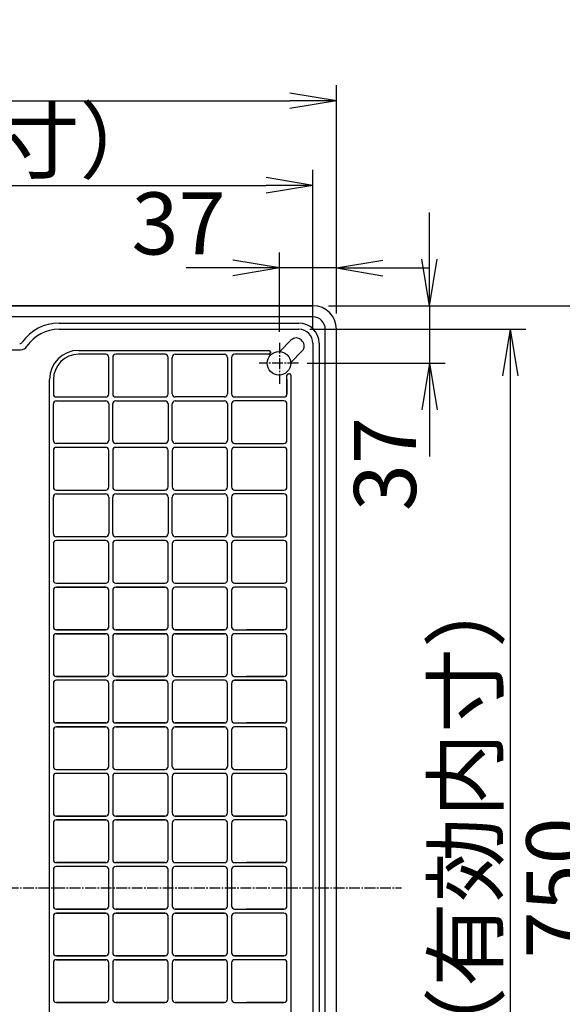
# Model space of a CAD drawing. Extents: x -436 to 2039, y 12 to 4474.
# Drawn here: x 841 to 1191, y 1922 to 2556 of the extents above; entities that cross this region are included whole.
import ezdxf

# ---------------------------------------------------------------- set-up
doc = ezdxf.new("R2010")
doc.units = 0
doc.linetypes.add('EXLTYPE3', pattern=[10, 7, -1, 1, -1])
doc.layers.get('0').update_dxf_attribs({"linetype": 'CONTINUOUS'})
doc.layers.get('DEFPOINTS').update_dxf_attribs({"linetype": 'CONTINUOUS'})
doc.layers.add('本体', color=7, linetype='CONTINUOUS')
doc.styles.add('EXCADDIM1', font='monotxt', dxfattribs={"width": 0.84, "bigfont": 'extfont'})
doc.styles.get("Standard").update_dxf_attribs({"font": 'monotxt', "bigfont": 'extfont'})
doc.dimstyles.new('ISO-25', dxfattribs={"dimtxt": 2.5, "dimasz": 2.5, "dimexe": 1.25, "dimexo": 0.625, "dimtad": 1, "dimtxsty": 'STANDARD', "dimcen": 2.5, "dimazin": 3, "dimtfac": 1, "dimtmove": 0, "dimatfit": 3})

# ---------------------------------------------------------------- blocks, each defined once
blk = doc.blocks.new('EX_NORM')
at = {"color": 0, "linetype": 'CONTINUOUS'}
for q in [(-1, 0.167), (-1, 0), (-1, -0.167)]:
    blk.add_line((0, 0), q, dxfattribs=at)
blk = doc.blocks.new('*D15')
at = {"layer": 'DEFPOINTS', "color": 0}
for p in [(1033, 2372), (1030, 1622), (1216, 1622)]:
    blk.add_point(p, dxfattribs=at)
at = {"layer": '本体', "color": 3, "linetype": 'CONTINUOUS'}
for p, q in [((1040, 2372), (1226, 2372)), ((1216, 2342), (1216, 1652)), ((1037, 1622), (1226, 1622))]:
    blk.add_line(p, q, dxfattribs=at)
at = {"layer": '本体', "color": 3, "xscale": 30, "yscale": 30, "zscale": 30}
for p, rotation in [((1216, 2372), 90), ((1216, 1622), 270)]:
    blk.add_blockref('EX_NORM', p, dxfattribs=dict(at, rotation=rotation))
at = {"layer": '本体', "color": 2, "insert": (1192.5, 1997), "char_height": 40, "attachment_point": 5, "rotation": 90, "style": 'EXCADDIM1'}
blk.add_mtext('750', dxfattribs=at)
blk = doc.blocks.new('*D16')
at = {"layer": 'DEFPOINTS', "color": 0}
for p in [(1020.84, 2356.84), (1020.84, 1637.16), (1157, 1637.16)]:
    blk.add_point(p, dxfattribs=at)
at = {"layer": '本体', "color": 3, "linetype": 'CONTINUOUS'}
for p, q in [((1027.84, 2356.84), (1167, 2356.84)), ((1157, 2326.84), (1157, 1667.16)), ((1027.84, 1637.16), (1167, 1637.16))]:
    blk.add_line(p, q, dxfattribs=at)
at = {"layer": '本体', "color": 3, "xscale": 30, "yscale": 30, "zscale": 30}
for p, rotation in [((1157, 2356.84), 90), ((1157, 1637.16), 270)]:
    blk.add_blockref('EX_NORM', p, dxfattribs=dict(at, rotation=rotation))
at = {"layer": '本体', "color": 2, "insert": (1133.5, 1997), "char_height": 40, "attachment_point": 5, "rotation": 90, "style": 'EXCADDIM1'}
blk.add_mtext('719（有効内寸）', dxfattribs=at)
blk = doc.blocks.new('*D17')
at = {"layer": 'DEFPOINTS', "color": 0}
for p in [(1030, 2372), (1019.1, 2334.97), (1105, 2334.97)]:
    blk.add_point(p, dxfattribs=at)
at = {"layer": '本体', "color": 3, "linetype": 'CONTINUOUS'}
for p, q in [((1105, 2402), (1105, 2432)), ((1105, 2372), (1105, 2334.97)), ((1026.1, 2334.97), (1115, 2334.97)), ((1105, 2304.97), (1105, 2274.97))]:
    blk.add_line(p, q, dxfattribs=at)
at = {"layer": '本体', "color": 3, "xscale": 30, "yscale": 30, "zscale": 30}
for p, rotation in [((1105, 2372), 270), ((1105, 2334.97), 90)]:
    blk.add_blockref('EX_NORM', p, dxfattribs=dict(at, rotation=rotation))
at = {"layer": '本体', "color": 2, "insert": (1081.5, 2269.97), "char_height": 40, "attachment_point": 5, "rotation": 90, "style": 'EXCADDIM1'}
blk.add_mtext('37', dxfattribs=at)
blk = doc.blocks.new('*D18')
at = {"layer": 'DEFPOINTS', "color": 0}
for p in [(1045, 2504), (1045, 2360), (405, 2357)]:
    blk.add_point(p, dxfattribs=at)
at = {"layer": '本体', "color": 3, "linetype": 'CONTINUOUS'}
for p, q in [((405, 2364), (405, 2514)), ((1045, 2367), (1045, 2514)), ((435, 2504), (1015, 2504))]:
    blk.add_line(p, q, dxfattribs=at)
at = {"layer": '本体', "color": 3, "xscale": 30, "yscale": 30, "zscale": 30, "rotation": 180}
blk.add_blockref('EX_NORM', (405, 2504), dxfattribs=at)
at = {"layer": '本体', "color": 3, "xscale": 30, "yscale": 30, "zscale": 30}
blk.add_blockref('EX_NORM', (1045, 2504), dxfattribs=at)
at = {"layer": '本体', "color": 2, "insert": (725, 2527.5), "char_height": 40, "attachment_point": 5, "style": 'EXCADDIM1'}
blk.add_mtext('640', dxfattribs=at)
blk = doc.blocks.new('*D19')
at = {"layer": 'DEFPOINTS', "color": 0}
for p in [(1029.84, 2449.55), (420.16, 2347.84), (1029.84, 2350.84)]:
    blk.add_point(p, dxfattribs=at)
at = {"layer": '本体', "color": 3, "linetype": 'CONTINUOUS'}
for p, q in [((420.16, 2354.84), (420.16, 2459.55)), ((1029.84, 2357.84), (1029.84, 2459.55)), ((450.16, 2449.55), (999.84, 2449.55))]:
    blk.add_line(p, q, dxfattribs=at)
at = {"layer": '本体', "color": 3, "xscale": 30, "yscale": 30, "zscale": 30, "rotation": 180}
blk.add_blockref('EX_NORM', (420.16, 2449.55), dxfattribs=at)
at = {"layer": '本体', "color": 3, "xscale": 30, "yscale": 30, "zscale": 30}
blk.add_blockref('EX_NORM', (1029.84, 2449.55), dxfattribs=at)
at = {"layer": '本体', "color": 2, "insert": (725, 2473.05), "char_height": 40, "attachment_point": 5, "style": 'EXCADDIM1'}
blk.add_mtext('609（有効内寸）', dxfattribs=at)
blk = doc.blocks.new('*D20')
at = {"layer": 'DEFPOINTS', "color": 0}
for p in [(1008.29, 2396.35), (1045, 2357), (1008.29, 2348.15)]:
    blk.add_point(p, dxfattribs=at)
at = {"layer": '本体', "color": 3, "linetype": 'CONTINUOUS'}
for p, q in [((1008.29, 2355.15), (1008.29, 2406.35)), ((978.29, 2396.35), (948.29, 2396.35)), ((1045, 2396.35), (1008.29, 2396.35)), ((1075, 2396.35), (1105, 2396.35))]:
    blk.add_line(p, q, dxfattribs=at)
at = {"layer": '本体', "color": 3, "xscale": 30, "yscale": 30, "zscale": 30}
blk.add_blockref('EX_NORM', (1008.29, 2396.35), dxfattribs=at)
at = {"layer": '本体', "color": 3, "xscale": 30, "yscale": 30, "zscale": 30, "rotation": 180}
blk.add_blockref('EX_NORM', (1045, 2396.35), dxfattribs=at)
at = {"layer": '本体', "color": 2, "insert": (943.29, 2419.85), "char_height": 40, "attachment_point": 5, "style": 'EXCADDIM1'}
blk.add_mtext('37', dxfattribs=at)

msp = doc.modelspace()

# ---------------------------------------------------------------- linework, layer by layer
at = {"layer": '本体', "color": 6, "linetype": 'EXLTYPE3'}
for p, q in [((1008.29, 2348.15), (1008.29, 2321.75)), ((1020.54, 2334.97), (995.24, 2334.97)), ((363.12, 1997), (1087, 1997))]:
    msp.add_line(p, q, dxfattribs=at)
at = {"layer": '本体', "color": 2, "linetype": 'CONTINUOUS', "flags": 128}
for points in [[(1030, 2372), (420, 2372), (1030, 2372)], [(1029.84, 2364.84), (830.26, 2364.84)], [(866.25, 2360.84), (1020.84, 2360.84)], [(866.25, 2356.84), (1020.84, 2356.84)], [(1037.83, 1637.16), (1037.84, 2356.84)], [(1045, 1637), (1045, 2357)], [(1015.91, 2349.96), (1008.49, 2342.54)], [(1022.99, 2349.26), (1022.28, 2349.96)], [(1029.84, 2347.84), (1029.84, 1646.16)], [(1033.84, 2347.84), (1033.84, 1646.16)], [(829.61, 2343.7), (841.44, 2343.7)], [(1015.56, 2335.47), (1022.99, 2342.89)]]:
    msp.add_lwpolyline(points, dxfattribs=at)
at = {"layer": '本体', "color": 4, "linetype": 'CONTINUOUS', "flags": 128}
for points in [[(878.87, 2343.25), (1001.49, 2343.25)], [(896.37, 2340.75), (895.14, 2340.75), (878.87, 2340.75)], [(934.62, 2340.75), (925.76, 2340.75), (902.87, 2340.75)], [(941.12, 2340.75), (972.87, 2340.75)], [(1001.49, 2340.75), (979.37, 2340.75)], [(1002.49, 2342.25), (1002.49, 2341.75)], [(898.37, 2315.25), (898.37, 2338.75)], [(900.87, 2338.75), (900.87, 2315.25)], [(936.62, 2315.25), (936.62, 2338.75)], [(939.12, 2315.25), (939.12, 2338.75)], [(974.87, 2338.75), (974.87, 2315.25)], [(977.37, 2338.75), (977.37, 2315.25)], [(1014.12, 2328.25), (1014.62, 2328.25)], [(860.12, 1669.5), (860.12, 2324.5)], [(860.12, 1997), (860.12, 2323.92)], [(862.62, 2324.5), (862.62, 2315.25)], [(1013.12, 2315.25), (1013.12, 2327.25)], [(1013.12, 2324.5), (1013.12, 2315.25)], [(1015.62, 2327.25), (1015.62, 1666.56)], [(864.62, 2313.25), (895.14, 2313.25), (896.37, 2313.25)], [(864.62, 2310.75), (895.14, 2310.75), (896.37, 2310.75)], [(902.87, 2313.25), (919.26, 2313.25), (934.62, 2313.25)], [(902.87, 2310.75), (919.26, 2310.75), (934.62, 2310.75)], [(972.87, 2313.25), (941.12, 2313.25)], [(941.12, 2310.75), (972.87, 2310.75)], [(979.37, 2313.25), (1011.12, 2313.25)], [(1011.12, 2310.75), (979.37, 2310.75)], [(862.62, 2285.25), (862.62, 2308.75)], [(898.37, 2308.75), (898.37, 2285.25)], [(900.87, 2285.25), (900.87, 2308.75)], [(936.62, 2308.75), (936.62, 2285.25)], [(939.12, 2285.25), (939.12, 2308.75)], [(974.87, 2308.75), (974.87, 2285.25)], [(977.37, 2308.75), (977.37, 2285.25)], [(1013.12, 2285.25), (1013.12, 2308.75)], [(862.62, 2278.75), (862.62, 2255.25)], [(895.14, 2283.25), (864.62, 2283.25)], [(895.14, 2280.75), (864.62, 2280.75)], [(896.37, 2283.25), (895.14, 2283.25)], [(896.37, 2280.75), (895.14, 2280.75)], [(898.37, 2255.25), (898.37, 2278.75)], [(900.87, 2278.75), (900.87, 2255.25)], [(934.62, 2283.25), (919.26, 2283.25), (902.87, 2283.25)], [(934.62, 2280.75), (919.26, 2280.75), (902.87, 2280.75)], [(936.62, 2255.25), (936.62, 2278.75)], [(939.12, 2278.75), (939.12, 2255.25)], [(972.87, 2283.25), (941.12, 2283.25)], [(972.87, 2280.75), (941.12, 2280.75)], [(974.87, 2255.25), (974.87, 2278.75)], [(977.37, 2278.75), (977.37, 2255.25)], [(979.37, 2283.25), (1011.12, 2283.25)], [(1011.12, 2280.75), (979.37, 2280.75)], [(1013.12, 2255.25), (1013.12, 2278.75)], [(864.62, 2253.25), (895.14, 2253.25), (896.37, 2253.25)], [(902.87, 2253.25), (919.26, 2253.25), (934.62, 2253.25)], [(941.12, 2253.25), (972.87, 2253.25)], [(979.37, 2253.25), (1011.12, 2253.25)], [(862.62, 2225.25), (862.62, 2248.75)], [(864.62, 2250.75), (895.14, 2250.75)], [(895.14, 2250.75), (896.37, 2250.75)], [(898.37, 2248.75), (898.37, 2225.25)], [(900.87, 2225.25), (900.87, 2248.75)], [(902.87, 2250.75), (919.26, 2250.75), (934.62, 2250.75)], [(936.62, 2248.75), (936.62, 2225.25)], [(939.12, 2225.25), (939.12, 2248.75)], [(941.12, 2250.75), (972.87, 2250.75)], [(974.87, 2248.75), (974.87, 2225.25)], [(977.37, 2248.75), (977.37, 2225.25)], [(1011.12, 2250.75), (979.37, 2250.75)], [(1013.12, 2225.25), (1013.12, 2248.75)], [(896.37, 2223.25), (895.14, 2223.25), (864.62, 2223.25)], [(896.37, 2220.75), (895.14, 2220.75), (864.62, 2220.75)], [(934.62, 2223.25), (919.26, 2223.25), (902.87, 2223.25)], [(934.62, 2220.75), (919.26, 2220.75), (902.87, 2220.75)], [(972.87, 2223.25), (941.12, 2223.25)], [(972.87, 2220.75), (941.12, 2220.75)], [(979.37, 2223.25), (1011.12, 2223.25)], [(1011.12, 2220.75), (979.37, 2220.75)], [(862.62, 2218.75), (862.62, 2195.25)], [(898.37, 2195.25), (898.37, 2218.75)], [(900.87, 2218.75), (900.87, 2195.25)], [(936.62, 2195.25), (936.62, 2218.75)], [(939.12, 2218.75), (939.12, 2195.25)], [(974.87, 2195.25), (974.87, 2218.75)], [(977.37, 2218.75), (977.37, 2195.25)], [(1013.12, 2195.25), (1013.12, 2218.75)], [(862.62, 2188.75), (862.62, 2165.25)], [(864.62, 2193.25), (895.14, 2193.25), (896.37, 2193.25)], [(864.62, 2190.75), (895.14, 2190.75), (864.62, 2190.75)], [(896.37, 2190.75), (895.14, 2190.75), (896.37, 2190.75)], [(898.37, 2165.25), (898.37, 2188.75)], [(900.87, 2188.75), (900.87, 2165.25)], [(902.87, 2193.25), (919.26, 2193.25), (934.62, 2193.25)], [(902.87, 2190.75), (919.26, 2190.75), (902.87, 2190.75)], [(934.62, 2190.75), (919.26, 2190.75), (934.62, 2190.75)], [(936.62, 2165.25), (936.62, 2188.75)], [(939.12, 2188.75), (939.12, 2165.25)], [(941.12, 2193.25), (972.87, 2193.25)], [(972.87, 2190.75), (941.12, 2190.75)], [(974.87, 2165.25), (974.87, 2188.75)], [(977.37, 2188.75), (977.37, 2165.25)], [(979.37, 2193.25), (1011.12, 2193.25)], [(1011.12, 2190.75), (979.37, 2190.75)], [(1011.12, 2190.75), (987, 2190.75)], [(1013.12, 2165.25), (1013.12, 2188.75)], [(864.62, 2163.25), (895.14, 2163.25), (896.37, 2163.25)], [(896.37, 2163.25), (895.14, 2163.25), (864.62, 2163.25)], [(902.87, 2163.25), (919.26, 2163.25), (902.87, 2163.25)], [(934.62, 2163.25), (919.26, 2163.25), (934.62, 2163.25)], [(972.87, 2163.25), (941.12, 2163.25), (972.87, 2163.25)], [(979.37, 2163.25), (1011.12, 2163.25)], [(1011.12, 2163.25), (987, 2163.25)], [(862.62, 2158.75), (862.62, 2135.25)], [(864.62, 2160.75), (895.14, 2160.75), (864.62, 2160.75)], [(895.14, 2160.75), (896.37, 2160.75), (895.14, 2160.75)], [(898.37, 2135.25), (898.37, 2158.75)], [(900.87, 2158.75), (900.87, 2135.25)], [(902.87, 2160.75), (919.26, 2160.75), (902.87, 2160.75)], [(919.26, 2160.75), (934.62, 2160.75), (919.26, 2160.75)], [(936.62, 2135.25), (936.62, 2158.75)], [(939.12, 2158.75), (939.12, 2135.25)], [(972.87, 2160.75), (941.12, 2160.75), (972.87, 2160.75)], [(974.87, 2135.25), (974.87, 2158.75)], [(977.37, 2158.75), (977.37, 2135.25)], [(1011.12, 2160.75), (979.37, 2160.75)], [(1011.12, 2160.75), (987, 2160.75)], [(1013.12, 2135.25), (1013.12, 2158.75)], [(864.62, 2133.25), (895.14, 2133.25), (864.62, 2133.25)], [(896.37, 2133.25), (895.14, 2133.25), (896.37, 2133.25)], [(902.87, 2133.25), (919.26, 2133.25), (902.87, 2133.25)], [(934.62, 2133.25), (919.26, 2133.25), (934.62, 2133.25)], [(941.12, 2133.25), (972.87, 2133.25)], [(979.37, 2133.25), (1011.12, 2133.25)], [(1011.12, 2133.25), (987, 2133.25)], [(862.62, 2128.75), (862.62, 2105.25)], [(896.37, 2130.75), (895.14, 2130.75), (864.62, 2130.75)], [(896.37, 2130.75), (895.14, 2130.75), (864.62, 2130.75)], [(898.37, 2105.25), (898.37, 2128.75)], [(900.87, 2128.75), (900.87, 2105.25)], [(902.87, 2130.75), (919.26, 2130.75), (902.87, 2130.75)], [(919.26, 2130.75), (934.62, 2130.75), (919.26, 2130.75)], [(936.62, 2105.25), (936.62, 2128.75)], [(939.12, 2128.75), (939.12, 2105.25)], [(972.87, 2130.75), (941.12, 2130.75)], [(974.87, 2105.25), (974.87, 2128.75)], [(977.37, 2128.75), (977.37, 2105.25)], [(1011.12, 2130.75), (979.37, 2130.75), (1011.12, 2130.75)], [(1013.12, 2105.25), (1013.12, 2128.75)], [(864.62, 2103.25), (895.14, 2103.25), (864.62, 2103.25)], [(864.62, 2100.75), (895.14, 2100.75), (864.62, 2100.75)], [(896.37, 2103.25), (895.14, 2103.25), (896.37, 2103.25)], [(896.37, 2100.75), (895.14, 2100.75), (896.37, 2100.75)], [(902.87, 2103.25), (919.26, 2103.25), (902.87, 2103.25)], [(902.87, 2100.75), (919.26, 2100.75), (902.87, 2100.75)], [(934.62, 2103.25), (919.26, 2103.25), (934.62, 2103.25)], [(934.62, 2100.75), (919.26, 2100.75), (934.62, 2100.75)], [(972.87, 2103.25), (941.12, 2103.25), (972.87, 2103.25)], [(941.12, 2100.75), (972.87, 2100.75)], [(972.87, 2100.75), (941.12, 2100.75)], [(979.37, 2103.25), (1011.12, 2103.25)], [(1011.12, 2100.75), (979.37, 2100.75)], [(1011.12, 2103.25), (987, 2103.25)], [(1011.12, 2100.75), (987, 2100.75)], [(862.62, 2098.75), (862.62, 2075.25)], [(898.37, 2075.25), (898.37, 2098.75)], [(900.87, 2098.75), (900.87, 2075.25)], [(936.62, 2075.25), (936.62, 2098.75)], [(939.12, 2075.25), (939.12, 2098.75)], [(974.87, 2098.75), (974.87, 2075.25)], [(977.37, 2098.75), (977.37, 2075.25)], [(1013.12, 2075.25), (1013.12, 2098.75)], [(862.62, 2068.75), (862.62, 2045.25)], [(864.62, 2073.25), (895.14, 2073.25), (896.37, 2073.25)], [(896.37, 2070.75), (895.14, 2070.75), (864.62, 2070.75)], [(898.37, 2045.25), (898.37, 2068.75)], [(900.87, 2068.75), (900.87, 2045.25)], [(902.87, 2073.25), (919.26, 2073.25), (934.62, 2073.25)], [(934.62, 2070.75), (919.26, 2070.75), (902.87, 2070.75)], [(936.62, 2045.25), (936.62, 2068.75)], [(939.12, 2068.75), (939.12, 2045.25)], [(972.87, 2073.25), (941.12, 2073.25)], [(972.87, 2070.75), (941.12, 2070.75)], [(974.87, 2045.25), (974.87, 2068.75)], [(977.37, 2068.75), (977.37, 2045.25)], [(979.37, 2073.25), (1011.12, 2073.25)], [(1011.12, 2070.75), (979.37, 2070.75)], [(1013.12, 2045.25), (1013.12, 2068.75)], [(864.62, 2043.25), (895.14, 2043.25), (896.37, 2043.25)], [(896.37, 2043.25), (895.14, 2043.25), (864.62, 2043.25)], [(902.87, 2043.25), (919.26, 2043.25), (902.87, 2043.25)], [(934.62, 2043.25), (919.26, 2043.25), (934.62, 2043.25)], [(941.12, 2043.25), (972.87, 2043.25)], [(972.87, 2043.25), (941.12, 2043.25)], [(979.37, 2043.25), (1011.12, 2043.25)], [(1011.12, 2043.25), (979.37, 2043.25)], [(862.62, 2038.75), (862.62, 2015.25)], [(864.62, 2040.75), (895.14, 2040.75), (864.62, 2040.75)], [(896.37, 2040.75), (895.14, 2040.75), (896.37, 2040.75)], [(898.37, 2015.25), (898.37, 2038.75)], [(900.87, 2038.75), (900.87, 2015.25)], [(902.87, 2040.75), (919.26, 2040.75), (902.87, 2040.75)], [(934.62, 2040.75), (919.26, 2040.75), (934.62, 2040.75)], [(936.62, 2015.25), (936.62, 2038.75)], [(939.12, 2038.75), (939.12, 2015.25)], [(972.87, 2040.75), (941.12, 2040.75)], [(972.87, 2040.75), (941.12, 2040.75)], [(974.87, 2015.25), (974.87, 2038.75)], [(977.37, 2038.75), (977.37, 2015.25)], [(1011.12, 2040.75), (979.37, 2040.75)], [(1011.12, 2040.75), (987, 2040.75)], [(1013.12, 2015.25), (1013.12, 2038.75)], [(864.62, 2013.25), (895.14, 2013.25), (864.62, 2013.25)], [(896.37, 2010.75), (895.14, 2010.75), (864.62, 2010.75)], [(896.37, 2010.75), (895.14, 2010.75), (864.62, 2010.75)], [(896.37, 2013.25), (895.14, 2013.25), (896.37, 2013.25)], [(902.87, 2013.25), (919.26, 2013.25), (902.87, 2013.25)], [(934.62, 2010.75), (919.26, 2010.75), (902.87, 2010.75)], [(934.62, 2010.75), (919.26, 2010.75), (902.87, 2010.75)], [(934.62, 2013.25), (919.26, 2013.25), (934.62, 2013.25)], [(941.12, 2013.25), (972.87, 2013.25)], [(972.87, 2010.75), (941.12, 2010.75)], [(979.37, 2013.25), (1011.12, 2013.25)], [(1011.12, 2010.75), (979.37, 2010.75)], [(1011.12, 2010.75), (979.37, 2010.75)], [(1011.12, 2013.25), (987, 2013.25)], [(862.62, 2008.75), (862.62, 1985.25)], [(898.37, 1985.25), (898.37, 2008.75)], [(900.87, 2008.75), (900.87, 1985.25)], [(936.62, 1985.25), (936.62, 2008.75)], [(939.12, 2008.75), (939.12, 1985.25)], [(974.87, 1985.25), (974.87, 2008.75)], [(977.37, 2008.75), (977.37, 1985.25)], [(1013.12, 1985.25), (1013.12, 2008.75)], [(864.62, 1983.25), (895.14, 1983.25), (864.62, 1983.25)], [(896.37, 1980.75), (895.14, 1980.75), (864.62, 1980.75), (895.14, 1980.75), (896.37, 1980.75)], [(896.37, 1983.25), (895.14, 1983.25), (896.37, 1983.25)], [(902.87, 1983.25), (919.26, 1983.25), (902.87, 1983.25)], [(902.87, 1980.75), (919.26, 1980.75), (902.87, 1980.75)], [(934.62, 1983.25), (919.26, 1983.25), (934.62, 1983.25)], [(934.62, 1980.75), (919.26, 1980.75), (934.62, 1980.75)], [(941.12, 1983.25), (972.87, 1983.25), (941.12, 1983.25)], [(941.12, 1980.75), (972.87, 1980.75), (941.12, 1980.75)], [(979.37, 1983.25), (1011.12, 1983.25)], [(1011.12, 1980.75), (979.37, 1980.75)], [(1011.12, 1983.25), (987, 1983.25)], [(1011.12, 1980.75), (987, 1980.75)], [(862.62, 1978.75), (862.62, 1955.25)], [(898.37, 1955.25), (898.37, 1978.75)], [(900.87, 1978.75), (900.87, 1955.25)], [(936.62, 1955.25), (936.62, 1978.75)], [(939.12, 1978.75), (939.12, 1955.25)], [(974.87, 1955.25), (974.87, 1978.75)], [(977.37, 1978.75), (977.37, 1955.25)], [(1013.12, 1955.25), (1013.12, 1978.75)], [(862.62, 1948.75), (862.62, 1925.25)], [(896.37, 1953.25), (895.14, 1953.25), (864.62, 1953.25), (895.14, 1953.25), (896.37, 1953.25)], [(864.62, 1950.75), (895.14, 1950.75), (864.62, 1950.75)], [(896.37, 1950.75), (895.14, 1950.75), (896.37, 1950.75)], [(898.37, 1925.25), (898.37, 1948.75)], [(900.87, 1948.75), (900.87, 1925.25)], [(902.87, 1953.25), (919.26, 1953.25), (934.62, 1953.25), (919.26, 1953.25), (902.87, 1953.25)], [(902.87, 1950.75), (919.26, 1950.75), (902.87, 1950.75)], [(934.62, 1950.75), (919.26, 1950.75), (934.62, 1950.75)], [(936.62, 1925.25), (936.62, 1948.75)], [(939.12, 1948.75), (939.12, 1925.25)], [(941.12, 1953.25), (972.87, 1953.25), (941.12, 1953.25)], [(972.87, 1950.75), (941.12, 1950.75), (972.87, 1950.75)], [(974.87, 1925.25), (974.87, 1948.75)], [(977.37, 1948.75), (977.37, 1925.25)], [(1011.12, 1953.25), (979.37, 1953.25), (1011.12, 1953.25)], [(1011.12, 1950.75), (979.37, 1950.75)], [(1011.12, 1950.75), (987, 1950.75)], [(1013.12, 1925.25), (1013.12, 1948.75)], [(864.62, 1923.25), (895.14, 1923.25), (864.62, 1923.25)], [(896.37, 1923.25), (895.14, 1923.25), (896.37, 1923.25)], [(902.87, 1923.25), (919.26, 1923.25), (902.87, 1923.25)], [(934.62, 1923.25), (919.26, 1923.25), (934.62, 1923.25)], [(941.12, 1923.25), (972.87, 1923.25)], [(972.87, 1923.25), (941.12, 1923.25)], [(979.37, 1923.25), (1011.12, 1923.25)], [(1011.12, 1923.25), (987, 1923.25)]]:
    msp.add_lwpolyline(points, dxfattribs=at)
at = {"layer": '本体', "color": 2, "linetype": 'CONTINUOUS'}
msp.add_circle((1008, 2334.95), 7.6, dxfattribs=at)
for centre, radius, start, end in [((801.71, 3237.17), 1237.27, 269.85184, 269.85184), ((798.41, 2951.24), 988.41, 269.81774, 269.81774), ((1030, 2357), 15, 0, 90), ((866.2, 2332.07), 28.77, 89.88927, 145.27918), ((1020.84, 2347.84), 13, 0, 90), ((1029.84, 2356.84), 8, 0, 90), ((866.25, 2331.84), 25, 90, 145.80939), ((1020.84, 2347.84), 9, 0, 90), ((840.92, 2349.61), 2, 270, 324.8248), ((1019.1, 2346.78), 4.5, 45, 135), ((1019.8, 2346.07), 4.5, 315, 45), ((841.44, 2348.7), 5, 270, 325.80939), ((776.3, 1963.82), 272.4, 180.39828, 180.39828)]:
    msp.add_arc(centre, radius, start, end, dxfattribs=at)
at = {"layer": '本体', "color": 4, "linetype": 'CONTINUOUS'}
for centre, radius, start, end in [((878.87, 2324.5), 18.75, 90, 180), ((878.87, 2324.5), 16.25, 90, 180), ((896.37, 2338.75), 2, 0, 90), ((902.87, 2338.75), 2, 90, 180), ((934.62, 2338.75), 2, 0, 90), ((941.12, 2338.75), 2, 90, 180), ((972.87, 2338.75), 2, 0, 90), ((979.37, 2338.75), 2, 90, 180), ((1001.49, 2342.25), 1, 0, 90), ((1001.49, 2341.75), 1, 270, 0), ((1014.12, 2327.25), 1, 90, 180), ((1014.62, 2327.25), 1, 0, 90), ((864.62, 2315.25), 2, 180, 270), ((896.37, 2315.25), 2, 270, 0), ((902.87, 2315.25), 2, 180, 270), ((934.62, 2315.25), 2, 270, 0), ((941.12, 2315.25), 2, 180, 270), ((972.87, 2315.25), 2, 270, 0), ((979.37, 2315.25), 2, 180, 270), ((1011.12, 2315.25), 2, 270, 0), ((864.62, 2308.75), 2, 90, 180), ((896.37, 2308.75), 2, 0, 90), ((902.87, 2308.75), 2, 90, 180), ((934.62, 2308.75), 2, 0, 90), ((941.12, 2308.75), 2, 90, 180), ((972.87, 2308.75), 2, 0, 90), ((979.37, 2308.75), 2, 90, 180), ((1011.12, 2308.75), 2, 0, 90), ((864.62, 2285.25), 2, 180, 270), ((896.37, 2285.25), 2, 270, 0), ((902.87, 2285.25), 2, 180, 270), ((934.62, 2285.25), 2, 270, 0), ((941.12, 2285.25), 2, 180, 270), ((972.87, 2285.25), 2, 270, 0), ((979.37, 2285.25), 2, 180, 270), ((1011.12, 2285.25), 2, 270, 0), ((864.62, 2278.75), 2, 90, 180), ((896.37, 2278.75), 2, 0, 90), ((902.87, 2278.75), 2, 90, 180), ((934.62, 2278.75), 2, 0, 90), ((941.12, 2278.75), 2, 90, 180), ((972.87, 2278.75), 2, 0, 90), ((979.37, 2278.75), 2, 90, 180), ((1011.12, 2278.75), 2, 0, 90), ((864.62, 2255.25), 2, 180, 270), ((896.37, 2255.25), 2, 270, 0), ((902.87, 2255.25), 2, 180, 270), ((934.62, 2255.25), 2, 270, 0), ((941.12, 2255.25), 2, 180, 270), ((972.87, 2255.25), 2, 270, 0), ((979.37, 2255.25), 2, 180, 270), ((1011.12, 2255.25), 2, 270, 0), ((864.62, 2248.75), 2, 90, 180), ((896.37, 2248.75), 2, 0, 90), ((902.87, 2248.75), 2, 90, 180), ((934.62, 2248.75), 2, 0, 90), ((941.12, 2248.75), 2, 90, 180), ((972.87, 2248.75), 2, 0, 90), ((979.37, 2248.75), 2, 90, 180), ((1011.12, 2248.75), 2, 0, 90), ((864.62, 2225.25), 2, 180, 270), ((864.62, 2218.75), 2, 90, 180), ((896.37, 2225.25), 2, 270, 0), ((896.37, 2218.75), 2, 0, 90), ((902.87, 2225.25), 2, 180, 270), ((902.87, 2218.75), 2, 90, 180), ((934.62, 2225.25), 2, 270, 0), ((934.62, 2218.75), 2, 0, 90), ((941.12, 2225.25), 2, 180, 270), ((941.12, 2218.75), 2, 90, 180), ((972.87, 2225.25), 2, 270, 0), ((972.87, 2218.75), 2, 0, 90), ((979.37, 2225.25), 2, 180, 270), ((979.37, 2218.75), 2, 90, 180), ((1011.12, 2225.25), 2, 270, 0), ((1011.12, 2218.75), 2, 0, 90), ((864.62, 2195.25), 2, 180, 270), ((896.37, 2195.25), 2, 270, 0), ((902.87, 2195.25), 2, 180, 270), ((934.62, 2195.25), 2, 270, 0), ((941.12, 2195.25), 2, 180, 270), ((972.87, 2195.25), 2, 270, 0), ((979.37, 2195.25), 2, 180, 270), ((1011.12, 2195.25), 2, 270, 0), ((864.62, 2188.75), 2, 90, 180), ((896.37, 2188.75), 2, 0, 90), ((902.87, 2188.75), 2, 90, 180), ((934.62, 2188.75), 2, 0, 90), ((941.12, 2188.75), 2, 90, 180), ((972.87, 2188.75), 2, 0, 90), ((979.37, 2188.75), 2, 90, 180), ((1011.12, 2188.75), 2, 0, 90), ((864.62, 2165.25), 2, 180, 270), ((896.37, 2165.25), 2, 270, 0), ((902.87, 2165.25), 2, 180, 270), ((934.62, 2165.25), 2, 270, 0), ((941.12, 2165.25), 2, 180, 270), ((972.87, 2165.25), 2, 270, 0), ((979.37, 2165.25), 2, 180, 270), ((1011.12, 2165.25), 2, 270, 0), ((864.62, 2158.75), 2, 90, 180), ((896.37, 2158.75), 2, 0, 90), ((902.87, 2158.75), 2, 90, 180), ((934.62, 2158.75), 2, 0, 90), ((941.12, 2158.75), 2, 90, 180), ((972.87, 2158.75), 2, 0, 90), ((979.37, 2158.75), 2, 90, 180), ((1011.12, 2158.75), 2, 0, 90), ((864.62, 2135.25), 2, 180, 270), ((896.37, 2135.25), 2, 270, 0), ((902.87, 2135.25), 2, 180, 270), ((934.62, 2135.25), 2, 270, 0), ((941.12, 2135.25), 2, 180, 270), ((972.87, 2135.25), 2, 270, 0), ((979.37, 2135.25), 2, 180, 270), ((1011.12, 2135.25), 2, 270, 0), ((864.62, 2128.75), 2, 90, 180), ((896.37, 2128.75), 2, 0, 90), ((902.87, 2128.75), 2, 90, 180), ((934.62, 2128.75), 2, 0, 90), ((941.12, 2128.75), 2, 90, 180), ((972.87, 2128.75), 2, 0, 90), ((979.37, 2128.75), 2, 90, 180), ((1011.12, 2128.75), 2, 0, 90), ((864.62, 2105.25), 2, 180, 270), ((864.62, 2098.75), 2, 90, 180), ((896.37, 2105.25), 2, 270, 0), ((896.37, 2098.75), 2, 0, 90), ((902.87, 2105.25), 2, 180, 270), ((902.87, 2098.75), 2, 90, 180), ((934.62, 2105.25), 2, 270, 0), ((934.62, 2098.75), 2, 0, 90), ((941.12, 2105.25), 2, 180, 270), ((941.12, 2098.75), 2, 90, 180), ((972.87, 2105.25), 2, 270, 0), ((972.87, 2098.75), 2, 0, 90), ((979.37, 2105.25), 2, 180, 270), ((979.37, 2098.75), 2, 90, 180), ((1011.12, 2105.25), 2, 270, 0), ((1011.12, 2098.75), 2, 0, 90), ((864.62, 2075.25), 2, 180, 270), ((896.37, 2075.25), 2, 270, 0), ((902.87, 2075.25), 2, 180, 270), ((934.62, 2075.25), 2, 270, 0), ((941.12, 2075.25), 2, 180, 270), ((972.87, 2075.25), 2, 270, 0), ((979.37, 2075.25), 2, 180, 270), ((1011.12, 2075.25), 2, 270, 0), ((864.62, 2068.75), 2, 90, 180), ((896.37, 2068.75), 2, 0, 90), ((902.87, 2068.75), 2, 90, 180), ((934.62, 2068.75), 2, 0, 90), ((941.12, 2068.75), 2, 90, 180), ((972.87, 2068.75), 2, 0, 90), ((979.37, 2068.75), 2, 90, 180), ((1011.12, 2068.75), 2, 0, 90), ((864.62, 2045.25), 2, 180, 270), ((896.37, 2045.25), 2, 270, 0), ((902.87, 2045.25), 2, 180, 270), ((934.62, 2045.25), 2, 270, 0), ((941.12, 2045.25), 2, 180, 270), ((972.87, 2045.25), 2, 270, 0), ((979.37, 2045.25), 2, 180, 270), ((1011.12, 2045.25), 2, 270, 0), ((864.62, 2038.75), 2, 90, 180), ((896.37, 2038.75), 2, 0, 90), ((902.87, 2038.75), 2, 90, 180), ((934.62, 2038.75), 2, 0, 90), ((941.12, 2038.75), 2, 90, 180), ((972.87, 2038.75), 2, 0, 90), ((979.37, 2038.75), 2, 90, 180), ((1011.12, 2038.75), 2, 0, 90), ((864.62, 2015.25), 2, 180, 270), ((864.62, 2008.75), 2, 90, 180), ((896.37, 2015.25), 2, 270, 0), ((896.37, 2008.75), 2, 0, 90), ((902.87, 2015.25), 2, 180, 270), ((902.87, 2008.75), 2, 90, 180), ((934.62, 2015.25), 2, 270, 0), ((934.62, 2008.75), 2, 0, 90), ((941.12, 2015.25), 2, 180, 270), ((941.12, 2008.75), 2, 90, 180), ((972.87, 2015.25), 2, 270, 0), ((972.87, 2008.75), 2, 0, 90), ((979.37, 2015.25), 2, 180, 270), ((979.37, 2008.75), 2, 90, 180), ((1011.12, 2015.25), 2, 270, 0), ((1011.12, 2008.75), 2, 0, 90), ((864.62, 1985.25), 2, 180, 270), ((864.62, 1978.75), 2, 90, 180), ((896.37, 1985.25), 2, 270, 0), ((896.37, 1978.75), 2, 0, 90), ((902.87, 1985.25), 2, 180, 270), ((902.87, 1978.75), 2, 90, 180), ((934.62, 1985.25), 2, 270, 0), ((934.62, 1978.75), 2, 0, 90), ((941.12, 1985.25), 2, 180, 270), ((941.12, 1978.75), 2, 90, 180), ((972.87, 1985.25), 2, 270, 0), ((972.87, 1978.75), 2, 0, 90), ((979.37, 1985.25), 2, 180, 270), ((979.37, 1978.75), 2, 90, 180), ((1011.12, 1985.25), 2, 270, 0), ((1011.12, 1978.75), 2, 0, 90), ((864.62, 1955.25), 2, 180, 270), ((896.37, 1955.25), 2, 270, 0), ((902.87, 1955.25), 2, 180, 270), ((934.62, 1955.25), 2, 270, 0), ((941.12, 1955.25), 2, 180, 270), ((972.87, 1955.25), 2, 270, 0), ((979.37, 1955.25), 2, 180, 270), ((1011.12, 1955.25), 2, 270, 0), ((864.62, 1948.75), 2, 90, 180), ((896.37, 1948.75), 2, 0, 90), ((902.87, 1948.75), 2, 90, 180), ((934.62, 1948.75), 2, 0, 90), ((941.12, 1948.75), 2, 90, 180), ((972.87, 1948.75), 2, 0, 90), ((979.37, 1948.75), 2, 90, 180), ((1011.12, 1948.75), 2, 0, 90), ((864.62, 1925.25), 2, 180, 270), ((896.37, 1925.25), 2, 270, 0), ((902.87, 1925.25), 2, 180, 270), ((934.62, 1925.25), 2, 270, 0), ((941.12, 1925.25), 2, 180, 270), ((972.87, 1925.25), 2, 270, 0), ((979.37, 1925.25), 2, 180, 270), ((1011.12, 1925.25), 2, 270, 0)]:
    msp.add_arc(centre, radius, start, end, dxfattribs=at)

# ---------------------------------------------------------------- dimensions: what is measured, and where the dimension line sits
at = {"layer": '本体', "color": 3, "linetype": 'CONTINUOUS'}
for base, p1, p2, override, picture, middle in [((1045, 2504), (405, 2357), (1045, 2360), {"dimtxt": 40, "dimasz": 30, "dimexe": 10, "dimexo": 7, "dimgap": 0, "dimtad": 1, "dimjust": 0, "dimtih": 0, "dimtoh": 0, "dimdec": 0, "dimzin": 0, "dimlunit": 2, "dimtxsty": 'EXCADDIM1', "dimblk1": 'EX_NORM', "dimblk2": 'EX_NORM', "dimsah": 1, "dimse1": 0, "dimse2": 0, "dimclrd": 3, "dimclre": 3, "dimclrt": 2, "dimtmove": 2}, '*D18', (725, 2527.5)), ((1008.29, 2396.35), (1045, 2357), (1008.29, 2348.15), {"dimtxt": 40, "dimasz": 30, "dimexe": 10, "dimexo": 7, "dimgap": 0, "dimtad": 1, "dimjust": 2, "dimtih": 0, "dimtoh": 0, "dimdec": 0, "dimzin": 0, "dimlunit": 2, "dimtxsty": 'EXCADDIM1', "dimblk1": 'EX_NORM', "dimblk2": 'EX_NORM', "dimsah": 1, "dimse1": 1, "dimse2": 0, "dimclrd": 3, "dimclre": 3, "dimclrt": 2, "dimtmove": 2}, '*D20', (943.29, 2419.85))]:
    dim = msp.add_linear_dim(base=base, p1=p1, p2=p2, dimstyle='ISO-25', override=override, dxfattribs=at)
    dim.commit()
    dim.dimension.update_dxf_attribs({"geometry": picture, "text_midpoint": middle, "dimtype": 160})
dim = msp.add_linear_dim(base=(1029.84, 2449.55), p1=(420.16, 2347.84), p2=(1029.84, 2350.84), text='609（有効内寸）', dimstyle='ISO-25', override={"dimtxt": 40, "dimasz": 30, "dimexe": 10, "dimexo": 7, "dimgap": 0, "dimtad": 1, "dimjust": 0, "dimtih": 0, "dimtoh": 0, "dimdec": 0, "dimzin": 0, "dimlunit": 2, "dimtxsty": 'EXCADDIM1', "dimblk1": 'EX_NORM', "dimblk2": 'EX_NORM', "dimsah": 1, "dimse1": 0, "dimse2": 0, "dimclrd": 3, "dimclre": 3, "dimclrt": 2, "dimtmove": 2}, dxfattribs=at)
dim.commit()
dim.dimension.update_dxf_attribs({"geometry": '*D19', "text_midpoint": (725, 2473.05), "dimtype": 160})
for base, p1, p2, override, picture, middle in [((1105, 2334.97), (1030, 2372), (1019.1, 2334.97), {"dimtxt": 40, "dimasz": 30, "dimexe": 10, "dimexo": 7, "dimgap": 0, "dimtad": 1, "dimjust": 2, "dimtih": 0, "dimtoh": 0, "dimdec": 0, "dimzin": 0, "dimlunit": 2, "dimtxsty": 'EXCADDIM1', "dimblk1": 'EX_NORM', "dimblk2": 'EX_NORM', "dimsah": 1, "dimse1": 1, "dimse2": 0, "dimclrd": 3, "dimclre": 3, "dimclrt": 2, "dimtmove": 2}, '*D17', (1081.5, 2269.97)), ((1216, 1622), (1033, 2372), (1030, 1622), {"dimtxt": 40, "dimasz": 30, "dimexe": 10, "dimexo": 7, "dimgap": 0, "dimtad": 1, "dimjust": 0, "dimtih": 0, "dimtoh": 0, "dimdec": 0, "dimzin": 0, "dimlunit": 2, "dimtxsty": 'EXCADDIM1', "dimblk1": 'EX_NORM', "dimblk2": 'EX_NORM', "dimsah": 1, "dimse1": 0, "dimse2": 0, "dimclrd": 3, "dimclre": 3, "dimclrt": 2, "dimtmove": 2}, '*D15', (1192.5, 1997))]:
    dim = msp.add_linear_dim(base=base, p1=p1, p2=p2, angle=90, dimstyle='ISO-25', override=override, dxfattribs=at)
    dim.commit()
    dim.dimension.update_dxf_attribs({"geometry": picture, "text_midpoint": middle, "dimtype": 160})
dim = msp.add_linear_dim(base=(1157, 1637.16), p1=(1020.84, 2356.84), p2=(1020.84, 1637.16), angle=90, text='719（有効内寸）', dimstyle='ISO-25', override={"dimtxt": 40, "dimasz": 30, "dimexe": 10, "dimexo": 7, "dimgap": 0, "dimtad": 1, "dimjust": 0, "dimtih": 0, "dimtoh": 0, "dimdec": 0, "dimzin": 0, "dimlunit": 2, "dimtxsty": 'EXCADDIM1', "dimblk1": 'EX_NORM', "dimblk2": 'EX_NORM', "dimsah": 1, "dimse1": 0, "dimse2": 0, "dimclrd": 3, "dimclre": 3, "dimclrt": 2, "dimtmove": 2}, dxfattribs=at)
dim.commit()
dim.dimension.update_dxf_attribs({"geometry": '*D16', "text_midpoint": (1133.5, 1997), "dimtype": 160})

doc.saveas('drawing.dxf')
